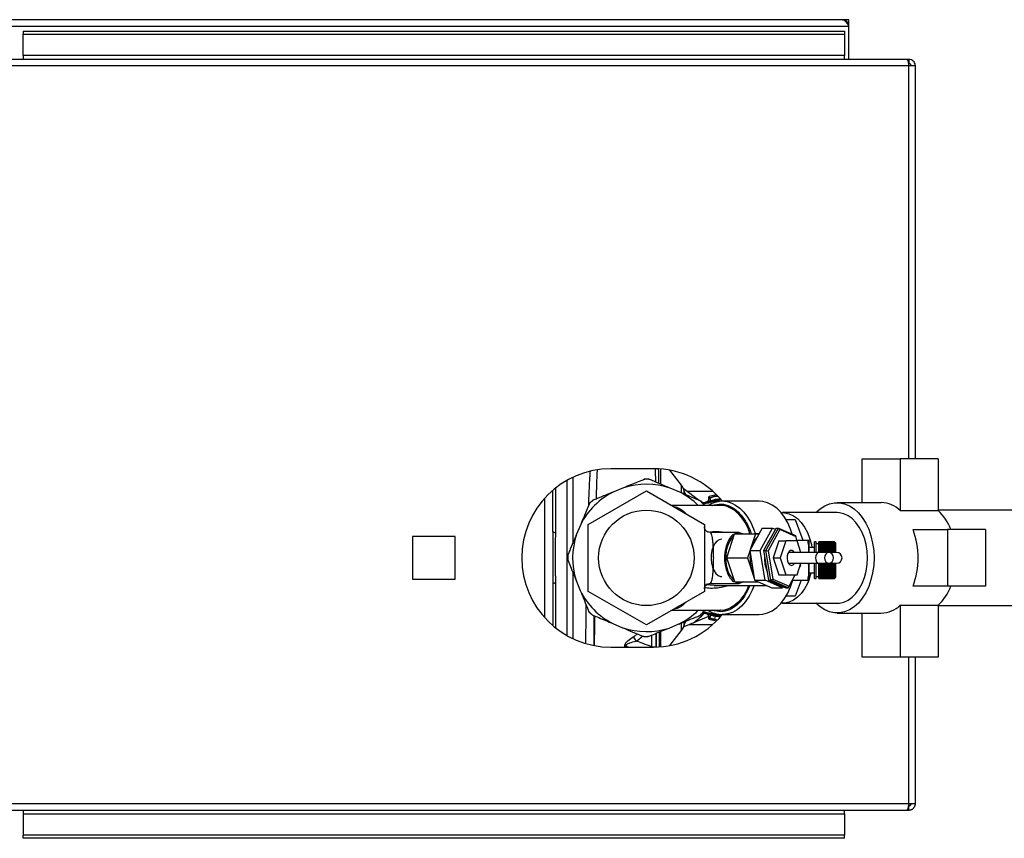
# Paper-space layout 'Blatt3' of a CAD drawing. Units: millimetres. Extents: x 0 to 420, y 0 to 297.
# Drawn here: x 126 to 161, y 52 to 81 of the extents above; entities that cross this region are included whole.
import ezdxf

# ---------------------------------------------------------------- set-up
doc = ezdxf.new("R2010")
doc.units = ezdxf.units.MM

psp = doc.layouts.new('Blatt3')

# ---------------------------------------------------------------- linework, layer by layer
at = {"color": 7, "linetype": 'Continuous', "lineweight": 30}
for p, q in [((155.286, 81.169), (105.446, 81.169)), ((155.516, 81.169), (155.286, 81.169)), ((155.501, 81.019), (155.516, 81.019)), ((155.516, 81.019), (155.516, 81.169)), ((155.516, 80.939), (155.516, 81.019)), ((105.216, 80.939), (155.516, 80.939)), ((126.366, 80.769), (126.366, 80.662)), ((126.366, 80.769), (155.366, 80.769)), ((126.366, 80.662), (155.366, 80.662)), ((126.366, 79.906), (126.366, 80.662)), ((155.366, 80.769), (155.366, 80.662)), ((155.366, 80.662), (155.366, 79.906)), ((155.516, 79.769), (155.516, 80.939)), ((157.565, 79.769), (103.166, 79.769)), ((155.366, 79.906), (126.366, 79.906)), ((126.366, 79.906), (126.366, 79.769)), ((155.366, 79.769), (155.366, 79.906)), ((157.636, 79.769), (157.565, 79.769)), ((157.636, 79.619), (157.619, 79.619)), ((157.636, 79.769), (157.636, 79.619)), ((157.636, 79.539), (103.096, 79.539)), ((157.866, 79.539), (157.636, 79.539)), ((157.866, 65.669), (157.866, 79.539)), ((155.99, 64.119), (155.99, 65.669)), ((155.99, 65.669), (157.328, 65.669)), ((157.328, 65.669), (157.328, 63.843)), ((158.666, 65.669), (157.328, 65.669)), ((158.666, 65.669), (158.666, 63.843)), ((148.616, 65.319), (147.116, 65.319)), ((149.611, 64.732), (149.2, 65.265)), ((148.3, 64.943), (148.313, 64.949)), ((148.457, 64.948), (148.469, 64.942)), ((145.066, 63.098), (145.066, 64.539)), ((146.316, 63.353), (148.366, 64.536)), ((147.563, 64.644), (147.215, 64.503)), ((148.366, 64.536), (150.416, 63.353)), ((149.548, 64.487), (149.202, 64.633)), ((149.67, 64.636), (150.246, 64.192)), ((149.749, 64.402), (149.706, 64.526)), ((150.713, 64.519), (149.821, 64.519)), ((150.83, 64.395), (150.588, 64.334)), ((150.588, 64.334), (150.604, 64.286)), ((146.358, 64.085), (146.363, 64.097)), ((146.465, 64.198), (146.478, 64.204)), ((150.97, 64.019), (149.261, 64.019)), ((150.281, 64.177), (150.294, 64.172)), ((150.395, 64.07), (150.4, 64.057)), ((150.411, 64.03), (150.4, 64.057)), ((150.554, 64.287), (150.554, 64.22)), ((150.604, 64.286), (150.604, 64.277)), ((150.604, 64.277), (150.632, 64.192)), ((152.349, 64.169), (151.047, 64.169)), ((156.659, 64.119), (155.099, 64.119)), ((155.099, 63.769), (153.167, 63.769)), ((157.328, 63.843), (158.666, 63.843)), ((161.666, 63.854), (158.666, 63.854)), ((146.048, 63.352), (145.902, 63.006)), ((146.316, 60.986), (146.316, 63.353)), ((150.416, 63.353), (150.416, 60.986)), ((153.298, 63.519), (153.614, 63.519)), ((153.614, 63.519), (153.895, 62.791)), ((141.621, 62.924), (140.111, 62.924)), ((140.111, 62.924), (140.111, 61.414)), ((141.621, 61.414), (141.621, 62.924)), ((151.642, 63.069), (150.616, 63.069)), ((151.202, 62.168), (151.483, 63.019)), ((151.483, 63.019), (152.046, 63.02)), ((151.483, 63.019), (152.22, 63.019)), ((151.642, 63.069), (151.496, 63.019)), ((151.642, 63.069), (151.791, 63.018)), ((152.452, 63.224), (152.015, 62.435)), ((152.046, 63.02), (152.339, 63.02)), ((152.22, 63.019), (152.047, 62.493)), ((152.338, 63.019), (152.22, 63.019)), ((152.383, 62.435), (152.821, 63.224)), ((152.452, 63.224), (152.821, 63.224)), ((152.944, 63.224), (152.506, 62.435)), ((152.588, 62.435), (153.026, 63.224)), ((153.076, 63.168), (152.661, 62.421)), ((152.821, 63.224), (152.92, 63.181)), ((152.944, 63.224), (153.026, 63.224)), ((153.076, 63.168), (153.026, 63.224)), ((153.026, 63.224), (153.636, 62.958)), ((153.654, 62.916), (153.076, 63.168)), ((153.654, 62.916), (153.636, 62.958)), ((153.678, 62.769), (153.654, 62.916)), ((157.78, 63.169), (159.001, 63.169)), ((159.001, 63.169), (159.001, 61.169)), ((160.339, 63.169), (159.001, 63.169)), ((160.339, 63.169), (160.339, 61.169)), ((153.041, 62.769), (152.842, 62.169)), ((153.041, 62.769), (153.287, 62.769)), ((153.287, 62.769), (153.088, 62.169)), ((153.684, 62.769), (153.287, 62.769)), ((153.674, 62.791), (154.062, 62.791)), ((153.82, 62.359), (153.684, 62.769)), ((154.112, 62.359), (154.112, 62.722)), ((154.357, 62.74), (154.307, 62.74)), ((154.307, 62.359), (154.307, 62.74)), ((154.357, 62.359), (154.357, 62.74)), ((154.457, 62.665), (154.357, 62.665)), ((155.007, 62.74), (154.457, 62.74)), ((154.457, 62.737), (154.457, 62.74)), ((154.457, 62.737), (155.007, 62.737)), ((154.457, 62.736), (154.457, 62.737)), ((155.007, 62.736), (154.457, 62.736)), ((154.457, 62.728), (154.457, 62.736)), ((154.457, 62.728), (155.007, 62.728)), ((154.457, 62.726), (154.457, 62.728)), ((155.007, 62.726), (154.457, 62.726)), ((154.457, 62.713), (154.457, 62.726)), ((154.457, 62.713), (155.007, 62.713)), ((154.457, 62.71), (154.457, 62.713)), ((155.007, 62.71), (154.457, 62.71)), ((154.457, 62.692), (154.457, 62.71)), ((154.457, 62.692), (155.007, 62.692)), ((154.457, 62.688), (154.457, 62.692)), ((155.007, 62.688), (154.457, 62.688)), ((154.457, 62.665), (154.457, 62.688)), ((154.457, 62.665), (155.007, 62.665)), ((154.457, 62.661), (154.457, 62.665)), ((155.007, 62.661), (154.457, 62.661)), ((154.457, 62.633), (154.457, 62.661)), ((154.457, 62.661), (155.012, 62.661)), ((154.457, 62.661), (154.457, 62.661)), ((154.457, 62.633), (155.007, 62.633)), ((154.457, 62.629), (154.457, 62.633)), ((154.457, 62.629), (155.012, 62.629)), ((154.457, 62.628), (154.457, 62.629)), ((155.007, 62.628), (154.457, 62.628)), ((154.457, 62.595), (154.457, 62.628)), ((154.457, 62.595), (155.007, 62.595)), ((154.457, 62.592), (154.457, 62.595)), ((154.457, 62.592), (155.012, 62.592)), ((154.457, 62.589), (154.457, 62.592)), ((155.007, 62.589), (154.457, 62.589)), ((154.457, 62.553), (154.457, 62.589)), ((155.007, 62.737), (155.007, 62.74)), ((155.012, 62.735), (155.007, 62.74)), ((155.007, 62.737), (155.012, 62.732)), ((155.007, 62.728), (155.007, 62.736)), ((155.012, 62.731), (155.007, 62.736)), ((155.007, 62.728), (155.012, 62.723)), ((155.007, 62.713), (155.007, 62.726)), ((155.012, 62.722), (155.007, 62.726)), ((155.007, 62.713), (155.012, 62.709)), ((155.007, 62.692), (155.007, 62.71)), ((155.012, 62.706), (155.007, 62.71)), ((155.007, 62.692), (155.012, 62.688)), ((155.007, 62.665), (155.007, 62.688)), ((155.012, 62.684), (155.007, 62.688)), ((155.007, 62.665), (155.012, 62.661)), ((155.007, 62.633), (155.007, 62.661)), ((155.012, 62.656), (155.007, 62.661)), ((155.007, 62.633), (155.012, 62.629)), ((155.007, 62.595), (155.007, 62.628)), ((155.012, 62.623), (155.007, 62.628)), ((155.007, 62.595), (155.012, 62.592)), ((155.007, 62.553), (155.007, 62.589)), ((155.012, 62.585), (155.007, 62.589)), ((155.008, 62.688), (155.012, 62.688)), ((155.009, 62.709), (155.012, 62.709)), ((155.01, 62.723), (155.012, 62.723)), ((155.011, 62.732), (155.012, 62.732)), ((155.057, 62.69), (155.012, 62.735)), ((155.012, 62.732), (155.012, 62.731)), ((155.012, 62.723), (155.012, 62.722)), ((155.012, 62.709), (155.012, 62.706)), ((155.012, 62.688), (155.012, 62.684)), ((155.012, 62.661), (155.012, 62.656)), ((155.012, 62.629), (155.012, 62.623)), ((155.012, 62.592), (155.012, 62.585)), ((155.057, 62.359), (155.057, 62.69)), ((145.587, 62.26), (145.593, 62.273)), ((152.019, 62.409), (151.939, 62.168)), ((152.015, 62.435), (152.383, 62.435)), ((152.015, 62.435), (152.188, 61.381)), ((152.557, 61.381), (152.383, 62.435)), ((152.506, 62.435), (152.588, 62.435)), ((152.506, 62.435), (152.679, 61.381)), ((152.588, 62.435), (152.661, 62.421)), ((152.761, 61.381), (152.588, 62.435)), ((152.661, 62.421), (152.825, 61.422)), ((154.444, 62.359), (153.379, 62.359)), ((154.307, 62.54), (154.112, 62.54)), ((154.812, 62.359), (154.444, 62.359)), ((154.457, 62.553), (155.007, 62.553)), ((154.457, 62.549), (154.457, 62.553)), ((154.457, 62.549), (155.012, 62.549)), ((154.457, 62.546), (154.457, 62.549)), ((155.007, 62.546), (154.457, 62.546)), ((154.457, 62.506), (154.457, 62.546)), ((154.457, 62.506), (155.007, 62.506)), ((154.457, 62.503), (154.457, 62.506)), ((154.457, 62.503), (155.012, 62.503)), ((154.457, 62.498), (154.457, 62.503)), ((155.007, 62.498), (154.457, 62.498)), ((154.457, 62.455), (154.457, 62.498)), ((154.457, 62.455), (155.007, 62.455)), ((154.457, 62.452), (154.457, 62.455)), ((154.457, 62.452), (155.012, 62.452)), ((154.457, 62.447), (154.457, 62.452)), ((155.007, 62.447), (154.457, 62.447)), ((154.457, 62.401), (154.457, 62.447)), ((154.457, 62.401), (155.007, 62.401)), ((154.457, 62.398), (154.457, 62.401)), ((154.457, 62.398), (155.012, 62.398)), ((154.457, 62.392), (154.457, 62.398)), ((155.007, 62.392), (154.457, 62.392)), ((154.457, 62.359), (154.457, 62.392)), ((155.083, 62.359), (154.812, 62.359)), ((155.007, 62.553), (155.012, 62.549)), ((155.007, 62.506), (155.007, 62.546)), ((155.012, 62.542), (155.007, 62.546)), ((155.007, 62.506), (155.012, 62.503)), ((155.007, 62.455), (155.007, 62.498)), ((155.012, 62.495), (155.007, 62.498)), ((155.007, 62.455), (155.012, 62.452)), ((155.007, 62.401), (155.007, 62.447)), ((155.012, 62.444), (155.007, 62.447)), ((155.007, 62.401), (155.012, 62.398)), ((155.007, 62.359), (155.007, 62.392)), ((155.012, 62.39), (155.007, 62.392)), ((155.012, 62.549), (155.012, 62.542)), ((155.012, 62.503), (155.012, 62.495)), ((155.012, 62.452), (155.012, 62.444)), ((155.012, 62.398), (155.012, 62.39)), ((145.591, 62.104), (145.586, 62.117)), ((151.156, 62.169), (151.163, 62.183)), ((151.156, 62.169), (151.203, 62.169)), ((151.163, 62.156), (151.156, 62.169)), ((151.202, 62.168), (151.939, 62.168)), ((151.484, 61.319), (151.202, 62.168)), ((151.939, 62.168), (152.175, 61.458)), ((152.842, 62.169), (153.088, 62.169)), ((152.842, 62.169), (153.041, 61.569)), ((153.088, 62.169), (153.287, 61.569)), ((153.379, 61.979), (154.444, 61.979)), ((153.684, 61.569), (153.82, 61.979)), ((153.772, 61.834), (153.818, 61.917)), ((153.818, 61.917), (153.812, 61.955)), ((154.112, 61.458), (154.112, 61.979)), ((154.307, 61.44), (154.307, 61.979)), ((154.357, 61.44), (154.357, 61.979)), ((154.444, 61.979), (154.812, 61.979)), ((154.457, 61.968), (155.007, 61.968)), ((154.457, 61.959), (154.457, 61.968)), ((154.457, 61.959), (155.012, 61.959)), ((154.457, 61.958), (154.457, 61.959)), ((155.007, 61.958), (154.457, 61.958)), ((154.457, 61.906), (154.457, 61.958)), ((154.457, 61.906), (155.007, 61.906)), ((154.457, 61.898), (154.457, 61.906)), ((154.457, 61.898), (155.012, 61.898)), ((154.457, 61.896), (154.457, 61.898)), ((155.007, 61.896), (154.457, 61.896)), ((154.457, 61.846), (154.457, 61.896)), ((154.812, 61.979), (155.083, 61.979)), ((155.007, 61.968), (155.012, 61.969)), ((155.012, 61.959), (155.007, 61.958)), ((155.007, 61.906), (155.007, 61.958)), ((155.007, 61.906), (155.012, 61.907)), ((155.012, 61.898), (155.007, 61.896)), ((155.007, 61.846), (155.007, 61.896)), ((155.012, 61.969), (155.012, 61.959)), ((155.012, 61.907), (155.012, 61.898)), ((155.057, 61.49), (155.057, 61.979)), ((153.041, 61.569), (153.287, 61.569)), ((153.287, 61.569), (153.684, 61.569)), ((153.404, 61.17), (153.625, 61.569)), ((154.112, 61.64), (154.307, 61.64)), ((154.457, 61.846), (155.007, 61.846)), ((154.457, 61.838), (154.457, 61.846)), ((154.457, 61.838), (155.012, 61.838)), ((154.457, 61.837), (154.457, 61.838)), ((155.007, 61.837), (154.457, 61.837)), ((154.457, 61.788), (154.457, 61.837)), ((154.457, 61.788), (155.007, 61.788)), ((154.457, 61.781), (154.457, 61.788)), ((154.457, 61.781), (155.012, 61.781)), ((154.457, 61.779), (154.457, 61.781)), ((155.007, 61.779), (154.457, 61.779)), ((154.457, 61.733), (154.457, 61.779)), ((154.457, 61.733), (155.007, 61.733)), ((154.457, 61.727), (154.457, 61.733)), ((154.457, 61.727), (155.012, 61.727)), ((154.457, 61.725), (154.457, 61.727)), ((155.007, 61.725), (154.457, 61.725)), ((154.457, 61.681), (154.457, 61.725)), ((154.457, 61.681), (155.007, 61.681)), ((154.457, 61.677), (154.457, 61.681)), ((154.457, 61.677), (155.012, 61.677)), ((154.457, 61.674), (154.457, 61.677)), ((155.007, 61.674), (154.457, 61.674)), ((154.457, 61.634), (154.457, 61.674)), ((154.457, 61.634), (155.007, 61.634)), ((154.457, 61.63), (154.457, 61.634)), ((154.457, 61.63), (155.012, 61.63)), ((154.457, 61.627), (154.457, 61.63)), ((155.007, 61.627), (154.457, 61.627)), ((154.457, 61.591), (154.457, 61.627)), ((154.457, 61.591), (155.007, 61.591)), ((154.457, 61.588), (154.457, 61.591)), ((154.457, 61.588), (155.012, 61.588)), ((154.457, 61.584), (154.457, 61.588)), ((155.007, 61.584), (154.457, 61.584)), ((154.457, 61.552), (154.457, 61.584)), ((154.457, 61.552), (155.007, 61.552)), ((154.457, 61.551), (154.457, 61.552)), ((154.457, 61.551), (155.012, 61.551)), ((154.457, 61.547), (154.457, 61.551)), ((155.007, 61.547), (154.457, 61.547)), ((154.457, 61.519), (154.457, 61.547)), ((155.007, 61.846), (155.012, 61.848)), ((155.012, 61.838), (155.007, 61.837)), ((155.007, 61.788), (155.007, 61.837)), ((155.007, 61.788), (155.012, 61.79)), ((155.012, 61.781), (155.007, 61.779)), ((155.007, 61.733), (155.007, 61.779)), ((155.007, 61.733), (155.012, 61.736)), ((155.012, 61.727), (155.007, 61.725)), ((155.007, 61.681), (155.007, 61.725)), ((155.007, 61.681), (155.012, 61.685)), ((155.012, 61.677), (155.007, 61.674)), ((155.007, 61.634), (155.007, 61.674)), ((155.007, 61.634), (155.012, 61.637)), ((155.012, 61.63), (155.007, 61.627)), ((155.007, 61.591), (155.007, 61.627)), ((155.007, 61.591), (155.012, 61.594)), ((155.012, 61.588), (155.007, 61.584)), ((155.007, 61.552), (155.007, 61.584)), ((155.007, 61.552), (155.012, 61.556)), ((155.012, 61.551), (155.007, 61.547)), ((155.007, 61.519), (155.007, 61.547)), ((155.012, 61.848), (155.012, 61.838)), ((155.012, 61.79), (155.012, 61.781)), ((155.012, 61.736), (155.012, 61.727)), ((155.012, 61.685), (155.012, 61.677)), ((155.012, 61.637), (155.012, 61.63)), ((155.012, 61.594), (155.012, 61.588)), ((155.012, 61.556), (155.012, 61.551)), ((140.111, 61.414), (141.621, 61.414)), ((145.066, 61.241), (145.066, 59.801)), ((145.891, 61.367), (146.032, 61.019)), ((150.616, 61.269), (151.642, 61.269)), ((150.763, 61.19), (152.626, 61.19)), ((150.796, 61.19), (150.765, 61.187)), ((151.484, 61.319), (152.222, 61.319)), ((151.5, 61.319), (151.642, 61.269)), ((151.791, 61.321), (151.642, 61.269)), ((152.188, 61.381), (152.557, 61.381)), ((152.188, 61.381), (152.798, 61.115)), ((152.203, 61.374), (152.222, 61.319)), ((152.222, 61.319), (152.33, 61.319)), ((153.167, 61.115), (152.557, 61.381)), ((152.679, 61.381), (152.761, 61.381)), ((152.679, 61.381), (153.29, 61.115)), ((152.761, 61.381), (152.825, 61.422)), ((153.372, 61.115), (152.761, 61.381)), ((152.825, 61.422), (153.404, 61.17)), ((153.525, 61.388), (154.062, 61.388)), ((153.834, 61.388), (153.614, 60.819)), ((154.307, 61.44), (154.357, 61.44)), ((154.357, 61.515), (154.457, 61.515)), ((154.457, 61.519), (155.007, 61.519)), ((154.457, 61.519), (155.012, 61.519)), ((154.457, 61.519), (154.457, 61.519)), ((154.457, 61.514), (154.457, 61.519)), ((155.007, 61.514), (154.457, 61.514)), ((154.457, 61.491), (154.457, 61.514)), ((154.457, 61.491), (155.007, 61.491)), ((154.457, 61.487), (154.457, 61.491)), ((155.007, 61.487), (154.457, 61.487)), ((154.457, 61.469), (154.457, 61.487)), ((154.457, 61.469), (155.007, 61.469)), ((154.457, 61.466), (154.457, 61.469)), ((155.007, 61.466), (154.457, 61.466)), ((154.457, 61.453), (154.457, 61.466)), ((154.457, 61.453), (155.007, 61.453)), ((154.457, 61.451), (154.457, 61.453)), ((155.007, 61.451), (154.457, 61.451)), ((154.457, 61.444), (154.457, 61.451)), ((154.457, 61.444), (155.007, 61.444)), ((154.457, 61.443), (154.457, 61.444)), ((155.007, 61.443), (154.457, 61.443)), ((154.457, 61.44), (154.457, 61.443)), ((154.457, 61.44), (155.007, 61.44)), ((155.007, 61.519), (155.012, 61.523)), ((155.012, 61.519), (155.007, 61.514)), ((155.007, 61.491), (155.007, 61.514)), ((155.007, 61.491), (155.012, 61.496)), ((155.012, 61.492), (155.007, 61.487)), ((155.007, 61.469), (155.007, 61.487)), ((155.007, 61.469), (155.012, 61.474)), ((155.012, 61.471), (155.007, 61.466)), ((155.007, 61.453), (155.007, 61.466)), ((155.007, 61.453), (155.012, 61.458)), ((155.012, 61.456), (155.007, 61.451)), ((155.007, 61.444), (155.007, 61.451)), ((155.007, 61.444), (155.012, 61.448)), ((155.012, 61.447), (155.007, 61.443)), ((155.007, 61.44), (155.012, 61.445)), ((155.007, 61.44), (155.007, 61.443)), ((155.008, 61.492), (155.012, 61.492)), ((155.009, 61.471), (155.012, 61.471)), ((155.01, 61.456), (155.012, 61.456)), ((155.011, 61.447), (155.012, 61.447)), ((155.012, 61.445), (155.011, 61.444)), ((155.012, 61.523), (155.012, 61.519)), ((155.012, 61.496), (155.012, 61.492)), ((155.012, 61.445), (155.057, 61.49)), ((155.012, 61.474), (155.012, 61.471)), ((155.012, 61.458), (155.012, 61.456)), ((155.012, 61.448), (155.012, 61.447)), ((148.366, 59.802), (146.316, 60.986)), ((150.416, 60.986), (148.366, 59.802)), ((152.798, 61.115), (153.167, 61.115)), ((153.191, 61.158), (153.167, 61.115)), ((153.29, 61.115), (153.372, 61.115)), ((153.372, 61.115), (153.404, 61.17)), ((159.001, 61.169), (157.78, 61.169)), ((160.339, 61.169), (159.001, 61.169)), ((153.167, 60.569), (155.099, 60.569)), ((153.614, 60.819), (153.298, 60.819)), ((157.328, 60.495), (158.666, 60.495)), ((157.328, 60.495), (157.328, 58.669)), ((158.666, 60.495), (158.666, 58.669)), ((158.666, 60.484), (161.666, 60.484)), ((146.337, 60.269), (146.331, 60.282)), ((146.45, 60.161), (146.438, 60.167)), ((149.261, 60.319), (150.97, 60.319)), ((150.266, 60.14), (150.253, 60.135)), ((150.374, 60.254), (150.368, 60.241)), ((151.047, 60.169), (152.349, 60.169)), ((155.099, 60.219), (156.659, 60.219)), ((155.99, 58.669), (155.99, 60.219)), ((147.183, 59.852), (147.529, 59.706)), ((149.168, 59.694), (149.516, 59.836)), ((150.026, 59.879), (149.685, 59.738)), ((149.706, 59.812), (149.746, 59.929)), ((149.881, 59.819), (150.713, 59.819)), ((150.554, 60.096), (150.026, 59.879)), ((150.554, 60.112), (150.554, 60.051)), ((150.588, 60.004), (150.825, 59.945)), ((150.788, 60.001), (150.808, 60.099)), ((150.788, 60.001), (150.873, 59.988)), ((148.711, 59.508), (148.711, 59.034)), ((149.2, 59.074), (149.611, 59.606)), ((148.275, 59.391), (148.262, 59.396)), ((148.431, 59.395), (148.418, 59.39)), ((147.116, 59.019), (148.616, 59.019)), ((148.561, 59.034), (148.711, 59.034)), ((157.328, 58.669), (155.99, 58.669)), ((158.666, 58.669), (157.328, 58.669)), ((157.866, 53.499), (157.866, 58.669)), ((103.096, 53.499), (157.636, 53.499)), ((103.166, 53.269), (157.565, 53.269)), ((126.366, 53.269), (126.366, 53.133)), ((155.366, 53.133), (155.366, 53.269)), ((157.565, 53.269), (157.636, 53.269)), ((157.62, 53.419), (157.636, 53.419)), ((157.636, 53.499), (157.866, 53.499)), ((157.636, 53.269), (157.636, 53.419)), ((126.366, 53.133), (155.366, 53.133)), ((126.366, 53.133), (126.366, 52.376)), ((155.366, 53.133), (155.366, 52.376)), ((155.366, 52.376), (126.366, 52.376)), ((126.366, 52.27), (126.366, 52.376)), ((155.366, 52.27), (126.366, 52.27)), ((155.366, 52.27), (155.366, 52.376))]:
    psp.add_line(p, q, dxfattribs=at)
at = {"color": 1, "linetype": 'Continuous', "lineweight": 30}
for p, q in [((157.636, 65.669), (157.636, 79.539)), ((149.611, 64.473), (149.611, 64.732)), ((145.154, 64.634), (145.154, 63.054)), ((149.754, 64.4), (149.7, 64.523)), ((149.757, 64.399), (149.703, 64.528)), ((144.766, 64.267), (144.766, 60.072)), ((145.154, 61.284), (145.154, 59.705)), ((150.763, 61.19), (150.482, 61.219)), ((149.611, 59.606), (149.611, 59.872)), ((149.7, 59.816), (149.751, 59.931)), ((149.703, 59.81), (149.754, 59.932)), ((150.808, 60.099), (150.742, 60.115)), ((150.974, 60.083), (150.808, 60.099)), ((148.044, 59.488), (147.919, 59.381)), ((148.561, 59.034), (148.561, 59.448)), ((147.589, 59.059), (147.589, 59.019)), ((147.737, 59.019), (147.644, 59.055)), ((147.644, 59.019), (147.644, 59.055)), ((157.636, 53.499), (157.636, 58.669))]:
    psp.add_line(p, q, dxfattribs=at)
at = {"color": 1, "linetype": 'Continuous', "lineweight": 30, "flags": 128}
for points in [[(151.445, 64.071), (151.508, 64.036), (151.663, 63.925), (151.807, 63.782), (151.938, 63.611), (152.053, 63.415), (152.15, 63.196), (152.208, 63.027)], [(154.444, 62.359), (154.402, 62.345), (154.367, 62.304), (154.343, 62.242), (154.335, 62.169), (154.343, 62.097), (154.367, 62.035), (154.402, 61.994), (154.444, 61.979)], [(152.168, 61.19), (152.102, 61.027), (151.992, 60.814), (151.864, 60.626), (151.722, 60.467), (151.566, 60.34), (151.401, 60.247), (151.229, 60.19), (151.08, 60.17)]]:
    psp.add_lwpolyline(points, dxfattribs=at)
at = {"color": 7, "linetype": 'Continuous', "lineweight": 30, "flags": 128}
for points in [[(153.515, 63.01), (153.455, 63.188), (153.358, 63.409), (153.243, 63.607), (153.112, 63.779), (152.967, 63.923), (152.811, 64.036), (152.647, 64.115), (152.478, 64.159), (152.349, 64.169)], [(154.353, 63.769), (154.498, 63.901), (154.662, 64.007), (154.833, 64.078), (155.01, 64.115), (155.188, 64.115), (155.364, 64.078), (155.536, 64.007), (155.699, 63.901), (155.851, 63.762), (155.989, 63.594), (156.111, 63.4), (156.214, 63.182), (156.296, 62.946), (156.355, 62.695), (156.391, 62.435), (156.404, 62.169), (156.391, 61.904), (156.355, 61.643), (156.296, 61.392), (156.214, 61.156), (156.111, 60.939), (155.989, 60.744), (155.851, 60.576), (155.699, 60.438), (155.536, 60.332), (155.364, 60.26), (155.188, 60.224), (155.01, 60.224), (154.833, 60.26), (154.662, 60.332), (154.498, 60.438), (154.353, 60.569)], [(153.122, 63.768), (153.247, 63.765), (153.405, 63.729), (153.558, 63.659), (153.702, 63.555), (153.834, 63.42), (153.951, 63.258), (154.051, 63.071), (154.131, 62.863), (154.19, 62.641), (154.208, 62.54)], [(155.099, 60.569), (155.179, 60.574), (155.337, 60.609), (155.49, 60.68), (155.634, 60.784), (155.766, 60.918), (155.884, 61.081), (155.983, 61.268), (156.063, 61.475), (156.122, 61.698), (156.157, 61.931), (156.169, 62.169), (156.157, 62.408), (156.122, 62.641), (156.063, 62.863), (155.983, 63.071), (155.884, 63.258), (155.766, 63.42), (155.634, 63.555), (155.49, 63.659), (155.337, 63.729), (155.179, 63.765), (155.099, 63.769)], [(145.154, 63.054), (145.134, 63.059), (145.116, 63.063), (145.101, 63.069), (145.088, 63.074), (145.079, 63.08), (145.071, 63.086), (145.067, 63.092), (145.066, 63.098)], [(151.457, 62.939), (151.447, 62.932), (151.36, 62.844), (151.286, 62.727), (151.227, 62.586), (151.187, 62.426), (151.166, 62.255), (151.166, 62.081), (151.187, 61.91), (151.228, 61.751)], [(151.028, 62.827), (151.027, 62.827), (150.94, 62.809), (150.858, 62.757), (150.785, 62.673), (150.725, 62.561), (150.681, 62.429), (150.656, 62.283), (150.651, 62.13), (150.667, 61.98), (150.701, 61.839)], [(152.698, 62.78), (152.676, 62.746), (152.634, 62.665)], [(152.537, 62.247), (152.536, 62.12), (152.553, 61.949)], [(153.591, 62.359), (153.565, 62.395), (153.513, 62.43), (153.457, 62.43), (153.405, 62.395), (153.364, 62.329), (153.339, 62.242), (153.334, 62.145), (153.349, 62.051), (153.383, 61.973), (153.43, 61.922), (153.485, 61.904), (153.485, 61.904)], [(154.812, 61.979), (154.872, 61.994), (154.922, 62.035), (154.956, 62.097), (154.968, 62.169), (154.956, 62.242), (154.922, 62.304), (154.872, 62.345), (154.812, 62.359), (154.753, 62.345), (154.702, 62.304), (154.668, 62.242), (154.656, 62.169), (154.668, 62.097), (154.702, 62.035), (154.753, 61.994), (154.812, 61.979)], [(152.553, 61.949), (152.59, 61.789), (152.63, 61.682)], [(150.701, 61.839), (150.754, 61.717), (150.821, 61.619), (150.899, 61.551), (150.985, 61.516), (151.028, 61.511)], [(152.088, 61.751), (152.147, 61.61), (152.152, 61.6)], [(154.177, 61.64), (154.131, 61.475), (154.109, 61.411)], [(145.154, 61.284), (145.134, 61.28), (145.116, 61.275), (145.101, 61.27), (145.088, 61.264), (145.079, 61.259), (145.071, 61.253), (145.067, 61.247), (145.066, 61.241)], [(152.349, 60.169), (152.478, 60.179), (152.647, 60.224), (152.811, 60.303), (152.967, 60.415), (153.112, 60.559), (153.243, 60.732), (153.358, 60.93), (153.455, 61.15), (153.533, 61.388)], [(154.098, 61.38), (154.051, 61.268), (153.951, 61.081), (153.834, 60.918), (153.702, 60.784), (153.558, 60.68), (153.405, 60.609), (153.247, 60.574), (153.122, 60.571)], [(151.08, 60.17), (151.054, 60.169), (151.047, 60.169)]]:
    psp.add_lwpolyline(points, dxfattribs=at)
at = {"color": 7, "linetype": 'Continuous', "lineweight": 30}
psp.add_circle((148.366, 62.169), 1.685, dxfattribs=at)
for centre, radius, start, end in [((155.286, 80.939), 0.23, 0, 90), ((147.116, 62.169), 3.15, 90, 270), ((148.616, 62.169), 3.15, 39.4141, 90), ((148.366, 62.169), 2.602, 71.2478, 107.9642), ((148.366, 62.169), 2.775, 87.856, 91.356), ((148.366, 62.169), 2.78, 88.1263, 91.0856), ((149.216, 64.427), 0.5, 11.334, 37.6872), ((148.366, 62.169), 2.602, 116.2478, 152.9642), ((150.604, 64.286), 0.05, 108.7236, 180.003), ((148.366, 62.169), 2.775, 132.856, 136.356), ((148.366, 62.169), 2.78, 133.1263, 136.0856), ((148.366, 62.169), 2.775, 42.856, 46.356), ((148.366, 62.169), 2.78, 43.1263, 46.0856), ((151.046, 63.293), 0.874, 62.8162, 122.3118), ((156.636, 63.113), 1.007, 46.5277, 88.6522), ((157.445, 62.538), 1.787, 20.671, 46.9044), ((148.366, 62.169), 2.602, 161.2478, 197.9642), ((155.183, 62.169), 2.782, 338.9359, 21.0641), ((152.862, 62.341), 0.813, 136.2105, 165.7669), ((153.771, 62.722), 0.341, 0, 11.7193), ((148.366, 62.169), 2.78, 178.1263, 181.0856), ((148.366, 62.169), 2.775, 177.856, 181.356), ((153.411, 62.17), 1.387, 173.4144, 197.5838), ((155.083, 62.169), 0.19, 270, 90), ((153.465, 62.045), 0.142, 278.1676, 332.417), ((151.877, 61.924), 0.672, 194.927, 231.3712), ((153.771, 61.458), 0.341, 348.2736, 0), ((148.366, 62.169), 2.602, 206.2478, 242.9642), ((157.445, 61.8), 1.787, 313.0956, 339.329), ((156.636, 61.226), 1.007, 271.3478, 313.4723), ((148.366, 62.169), 2.775, 222.856, 226.356), ((148.366, 62.169), 2.78, 223.1263, 226.0856), ((148.616, 62.169), 3.15, 270, 320.5184), ((148.366, 62.169), 2.829, 305.9471, 315.9787), ((148.366, 62.169), 2.775, 312.856, 316.356), ((148.366, 62.169), 2.78, 313.1263, 316.0856), ((149.216, 59.912), 0.5, 322.3128, 349.4845), ((150.604, 60.051), 0.05, 179.9958, 251.3442), ((148.366, 62.169), 2.602, 251.2478, 287.9642), ((148.366, 62.169), 2.775, 267.856, 271.356), ((148.366, 62.169), 2.78, 268.1263, 271.0856)]:
    psp.add_arc(centre, radius, start, end, dxfattribs=at)
at = {"color": 1, "linetype": 'Continuous', "lineweight": 30}
for start, end in [(45.3202, 62.9642), (296.2478, 314.6798)]:
    psp.add_arc((148.366, 62.169), 2.602, start, end, dxfattribs=at)
at = {"color": 7, "linetype": 'Continuous', "lineweight": 30}
for points, knots in [([(155.286, 81.169), (155.305, 81.166), (155.344, 81.158), (155.403, 81.103), (155.46, 81.027), (155.498, 80.968), (155.516, 80.939)], [0, 0, 0, 0, 0.254718, 0.50961, 0.764503, 1, 1, 1, 1]), ([(157.565, 79.769), (157.57, 79.767), (157.58, 79.762), (157.595, 79.722), (157.611, 79.663), (157.624, 79.598), (157.632, 79.555), (157.636, 79.539)], [0, 0, 0, 0, 0.209052, 0.427821, 0.646592, 0.865364, 1, 1, 1, 1]), ([(157.866, 79.539), (157.863, 79.564), (157.858, 79.616), (157.819, 79.685), (157.759, 79.738), (157.694, 79.766), (157.652, 79.768), (157.636, 79.769)], [0, 0, 0, 0, 0.209052, 0.427821, 0.646592, 0.865364, 1, 1, 1, 1]), ([(157.716, 79.539), (157.714, 79.551), (157.711, 79.573), (157.691, 79.6), (157.665, 79.616), (157.645, 79.618), (157.636, 79.619)], [0, 0, 0, 0, 0.2841548, 0.5309932, 0.7777477, 1, 1, 1, 1]), ([(148.3, 64.943), (148.259, 64.927), (148.144, 64.88), (147.934, 64.795), (147.73, 64.712), (147.606, 64.661), (147.563, 64.644)], [0, 0, 0, 0, 0.178866, 0.501306, 0.829891, 1, 1, 1, 1]), ([(149.202, 64.633), (149.137, 64.66), (148.959, 64.735), (148.726, 64.834), (148.544, 64.911), (148.482, 64.937), (148.469, 64.942)], [0, 0, 0, 0, 0.262371, 0.715444, 0.942836, 1, 1, 1, 1]), ([(147.215, 64.503), (147.122, 64.465), (146.925, 64.385), (146.671, 64.282), (146.527, 64.223), (146.478, 64.204)], [0, 0, 0, 0, 0.375007, 0.789452, 1, 1, 1, 1]), ([(150.281, 64.177), (150.271, 64.182), (150.198, 64.212), (150.032, 64.282), (149.797, 64.382), (149.631, 64.452), (149.548, 64.487)], [0, 0, 0, 0, 0.045992, 0.333966, 0.665937, 1, 1, 1, 1]), ([(149.7, 64.523), (149.701, 64.524), (149.702, 64.526), (149.702, 64.527), (149.703, 64.528)], [0, 0, 0, 0, 0.559911, 1, 1, 1, 1]), ([(146.358, 64.085), (146.353, 64.075), (146.323, 64.002), (146.252, 63.836), (146.153, 63.6), (146.083, 63.435), (146.048, 63.352)], [0, 0, 0, 0, 0.045992, 0.333966, 0.665937, 1, 1, 1, 1]), ([(149.303, 63.995), (149.334, 63.989), (149.421, 63.971), (149.558, 63.9), (149.684, 63.816), (149.749, 63.747), (149.768, 63.727)], [0, 0, 0, 0, 0.187745, 0.525159, 0.862572, 1, 1, 1, 1]), ([(150.971, 64.25), (150.95, 64.247), (150.863, 64.236), (150.669, 64.188), (150.483, 64.14), (150.368, 64.112), (150.354, 64.109)], [0, 0, 0, 0, 0.123927, 0.518399, 0.940692, 1, 1, 1, 1]), ([(150.554, 64.221), (150.553, 64.211), (150.552, 64.197), (150.545, 64.18), (150.538, 64.169), (150.531, 64.16), (150.526, 64.154), (150.523, 64.151), (150.524, 64.151), (150.524, 64.151)], [0, 0, 0, 0, 0.262867, 0.389099, 0.511151, 0.637188, 0.776459, 0.93428, 1, 1, 1, 1]), ([(150.547, 64.16), (150.554, 64.163), (150.569, 64.169), (150.599, 64.18), (150.621, 64.188), (150.632, 64.192)], [0, 0, 0, 0, 0.27954, 0.64057, 1, 1, 1, 1]), ([(150.632, 64.192), (150.707, 64.215), (150.816, 64.248), (150.93, 64.255), (150.966, 64.257)], [0, 0, 0, 0, 0.684648, 1, 1, 1, 1]), ([(152.018, 63.018), (152.008, 63.057), (151.958, 63.239), (151.804, 63.507), (151.569, 63.794), (151.291, 63.963), (151.085, 64.035), (150.978, 64.016), (150.97, 64.015)], [0, 0, 0, 0, 0.064065, 0.293494, 0.522923, 0.752351, 0.98178, 1, 1, 1, 1]), ([(150.618, 63.068), (150.59, 63.071), (150.536, 63.076), (150.468, 63.123), (150.424, 63.189), (150.418, 63.239), (150.416, 63.264)], [0, 0, 0, 0, 0.254437, 0.505136, 0.753424, 1, 1, 1, 1]), ([(145.154, 63.054), (145.153, 62.967), (145.152, 62.77), (145.149, 62.474), (145.148, 62.207), (145.149, 61.995), (145.15, 61.806), (145.152, 61.626), (145.153, 61.447), (145.153, 61.341), (145.154, 61.284)], [0, 0, 0, 0, 0.148835, 0.338072, 0.499967, 0.598235, 0.694832, 0.819278, 0.90262, 1, 1, 1, 1]), ([(145.902, 63.006), (145.874, 62.941), (145.799, 62.763), (145.701, 62.529), (145.624, 62.348), (145.598, 62.286), (145.593, 62.273)], [0, 0, 0, 0, 0.262371, 0.715444, 0.942836, 1, 1, 1, 1]), ([(150.616, 63.069), (150.621, 63.068), (150.63, 63.065), (150.645, 63.042), (150.661, 63.002), (150.679, 62.929), (150.697, 62.813), (150.712, 62.67), (150.723, 62.509), (150.729, 62.341), (150.731, 62.169), (150.729, 61.998), (150.723, 61.829), (150.712, 61.669), (150.699, 61.543), (150.685, 61.449), (150.672, 61.382), (150.658, 61.331), (150.645, 61.296), (150.63, 61.274), (150.621, 61.271), (150.616, 61.269)], [0, 0, 0, 0, 0.048773, 0.0906, 0.134537, 0.203946, 0.271699, 0.336546, 0.395217, 0.448534, 0.499949, 0.551364, 0.604681, 0.663352, 0.728199, 0.772379, 0.817863, 0.865463, 0.909399, 0.951227, 1, 1, 1, 1]), ([(151.481, 63.013), (151.469, 63.01), (151.39, 62.986), (151.269, 62.815), (151.153, 62.525), (151.113, 62.169), (151.153, 61.814), (151.269, 61.524), (151.391, 61.352), (151.47, 61.328), (151.482, 61.325)], [0, 0, 0, 0, 0.029014, 0.18587, 0.342726, 0.499582, 0.656438, 0.813294, 0.97015, 1, 1, 1, 1]), ([(154.062, 62.791), (154.068, 62.791), (154.104, 62.791), (154.105, 62.791), (154.105, 62.791)], [0, 0, 0, 0, 0.145886, 1, 1, 1, 1]), ([(154.102, 62.359), (154.103, 62.381), (154.108, 62.464), (154.105, 62.609), (154.077, 62.73), (154.062, 62.791)], [0, 0, 0, 0, 0.149398, 0.571538, 1, 1, 1, 1]), ([(145.591, 62.104), (145.608, 62.063), (145.655, 61.948), (145.74, 61.738), (145.823, 61.534), (145.873, 61.409), (145.891, 61.367)], [0, 0, 0, 0, 0.178866, 0.501306, 0.829891, 1, 1, 1, 1]), ([(154.062, 61.388), (154.076, 61.443), (154.104, 61.553), (154.105, 61.727), (154.109, 61.87), (154.09, 61.955), (154.084, 61.979)], [0, 0, 0, 0, 0.279725, 0.566774, 0.875405, 1, 1, 1, 1]), ([(150.416, 61.073), (150.418, 61.098), (150.424, 61.149), (150.469, 61.215), (150.536, 61.262), (150.591, 61.268), (150.618, 61.271)], [0, 0, 0, 0, 0.246712, 0.495108, 0.745803, 1, 1, 1, 1]), ([(151.973, 61.19), (151.966, 61.168), (151.917, 61.013), (151.768, 60.781), (151.536, 60.518), (151.267, 60.367), (151.072, 60.303), (150.974, 60.321), (150.97, 60.321)], [0, 0, 0, 0, 0.039606, 0.277419, 0.515233, 0.753046, 0.99086, 1, 1, 1, 1]), ([(154.105, 61.388), (154.105, 61.388), (154.114, 61.388), (154.103, 61.388), (154.07, 61.388), (154.062, 61.388)], [0, 0, 0, 0, 0.000891, 0.766515, 1, 1, 1, 1]), ([(146.032, 61.019), (146.07, 60.925), (146.15, 60.729), (146.253, 60.475), (146.312, 60.331), (146.331, 60.282)], [0, 0, 0, 0, 0.375007, 0.789452, 1, 1, 1, 1]), ([(149.761, 60.608), (149.751, 60.595), (149.661, 60.485), (149.512, 60.394), (149.372, 60.368), (149.333, 60.36)], [0, 0, 0, 0, 0.086361, 0.742412, 1, 1, 1, 1]), ([(146.45, 60.161), (146.46, 60.157), (146.533, 60.126), (146.699, 60.056), (146.935, 59.957), (147.1, 59.887), (147.183, 59.852)], [0, 0, 0, 0, 0.045992, 0.333966, 0.665937, 1, 1, 1, 1]), ([(149.516, 59.836), (149.61, 59.874), (149.806, 59.953), (150.06, 60.057), (150.204, 60.115), (150.253, 60.135)], [0, 0, 0, 0, 0.375007, 0.789452, 1, 1, 1, 1]), ([(150.37, 60.226), (150.379, 60.223), (150.489, 60.197), (150.671, 60.149), (150.867, 60.101), (150.955, 60.09), (150.978, 60.088)], [0, 0, 0, 0, 0.0393916, 0.4651983, 0.8634177, 1, 1, 1, 1]), ([(150.374, 60.254), (150.378, 60.264), (150.386, 60.284), (150.396, 60.307), (150.401, 60.319)], [0, 0, 0, 0, 0.485507, 1, 1, 1, 1]), ([(150.54, 60.181), (150.539, 60.181), (150.535, 60.183), (150.532, 60.184), (150.529, 60.185), (150.529, 60.185), (150.529, 60.184)], [0, 0, 0, 0, 0.0973086, 0.5343603, 0.9504309, 1, 1, 1, 1]), ([(150.53, 60.183), (150.53, 60.182), (150.532, 60.179), (150.537, 60.172), (150.543, 60.16), (150.552, 60.139), (150.553, 60.12), (150.554, 60.111)], [0, 0, 0, 0, 0.143649, 0.286762, 0.430365, 0.717879, 1, 1, 1, 1]), ([(150.632, 60.146), (150.62, 60.15), (150.596, 60.158), (150.564, 60.171), (150.548, 60.178), (150.54, 60.181)], [0, 0, 0, 0, 0.346897, 0.695537, 1, 1, 1, 1]), ([(150.542, 60.319), (150.588, 60.293), (150.681, 60.241), (150.831, 60.192), (150.966, 60.167), (151.05, 60.172), (151.082, 60.174)], [0, 0, 0, 0, 0.267448, 0.543603, 0.827754, 1, 1, 1, 1]), ([(150.603, 60.051), (150.607, 60.063), (150.613, 60.082), (150.62, 60.104), (150.624, 60.119), (150.628, 60.131), (150.631, 60.143), (150.632, 60.145), (150.632, 60.146)], [0, 0, 0, 0, 0.239456, 0.368361, 0.500001, 0.631641, 0.760545, 1, 1, 1, 1]), ([(150.635, 60.145), (150.635, 60.144), (150.634, 60.142), (150.63, 60.131), (150.626, 60.119), (150.621, 60.103), (150.614, 60.082), (150.608, 60.063), (150.604, 60.051)], [0, 0, 0, 0, 0.239361, 0.3682, 0.499788, 0.631407, 0.760335, 1, 1, 1, 1]), ([(150.635, 60.145), (150.634, 60.145), (150.633, 60.146), (150.632, 60.146), (150.632, 60.146)], [0, 0, 0, 0, 0.560036, 1, 1, 1, 1]), ([(150.742, 60.115), (150.731, 60.117), (150.695, 60.126), (150.66, 60.137), (150.635, 60.145)], [0, 0, 0, 0, 0.289349, 1, 1, 1, 1]), ([(146.518, 59.077), (146.519, 59.168), (146.52, 59.376), (146.523, 59.731), (146.526, 60.004), (146.527, 60.129)], [0, 0, 0, 0, 0.297796, 0.678612, 1, 1, 1, 1]), ([(146.536, 60.125), (146.536, 60.118), (146.536, 59.935), (146.532, 59.609), (146.527, 59.27), (146.527, 59.104), (146.527, 59.075)], [0, 0, 0, 0, 0.017223, 0.453242, 0.905422, 1, 1, 1, 1]), ([(149.703, 59.81), (149.702, 59.811), (149.702, 59.813), (149.701, 59.815), (149.7, 59.816)], [0, 0, 0, 0, 0.56163, 1, 1, 1, 1]), ([(150.603, 60.051), (150.603, 60.051), (150.603, 60.051), (150.604, 60.051), (150.604, 60.051)], [0, 0, 0, 0, 0.604853, 1, 1, 1, 1]), ([(150.604, 60.051), (150.618, 60.047), (150.644, 60.038), (150.671, 60.03), (150.687, 60.026), (150.698, 60.023), (150.709, 60.02), (150.719, 60.017), (150.724, 60.016), (150.727, 60.015), (150.729, 60.015), (150.729, 60.015), (150.73, 60.015), (150.73, 60.014), (150.73, 60.014), (150.73, 60.014), (150.73, 60.014), (150.73, 60.014), (150.73, 60.014), (150.73, 60.014), (150.73, 60.014), (150.73, 60.014), (150.73, 60.014), (150.73, 60.014), (150.73, 60.014), (150.73, 60.014), (150.74, 60.012), (150.759, 60.008), (150.779, 60.003), (150.788, 60.001)], [0, 0, 0, 0, 0.2394909, 0.4170455, 0.4492121, 0.5050515, 0.5845655, 0.6332014, 0.6597392, 0.6735631, 0.6806137, 0.6841738, 0.6859625, 0.686859, 0.6873078, 0.6875323, 0.6876446, 0.6877008, 0.6877288, 0.6877429, 0.6877499, 0.6877569, 0.6877666, 0.6877952, 0.6879098, 0.6883675, 0.6901975, 0.8438747, 1, 1, 1, 1]), ([(147.529, 59.706), (147.594, 59.678), (147.772, 59.603), (148.006, 59.504), (148.187, 59.428), (148.249, 59.401), (148.262, 59.396)], [0, 0, 0, 0, 0.262371, 0.715444, 0.942836, 1, 1, 1, 1]), ([(148.431, 59.395), (148.472, 59.412), (148.587, 59.458), (148.797, 59.544), (149.001, 59.626), (149.126, 59.677), (149.168, 59.694)], [0, 0, 0, 0, 0.178866, 0.501306, 0.829891, 1, 1, 1, 1]), ([(148.712, 59.029), (148.712, 59.134), (148.712, 59.284), (148.712, 59.457), (148.712, 59.509)], [0, 0, 0, 0, 0.7012, 1, 1, 1, 1]), ([(147.919, 59.381), (147.85, 59.336), (147.747, 59.268), (147.642, 59.18), (147.596, 59.116), (147.592, 59.078), (147.589, 59.059)], [0, 0, 0, 0, 0.483441, 0.732702, 0.863647, 1, 1, 1, 1]), ([(147.644, 59.055), (147.644, 59.062), (147.643, 59.075), (147.651, 59.094), (147.665, 59.11), (147.704, 59.139), (147.818, 59.181), (147.927, 59.213), (148.002, 59.235)], [0, 0, 0, 0, 0.054087, 0.106698, 0.160831, 0.217939, 0.466594, 1, 1, 1, 1]), ([(148.002, 59.235), (147.987, 59.261), (147.957, 59.313), (147.931, 59.358), (147.919, 59.381)], [0, 0, 0, 0, 0.499999, 1, 1, 1, 1]), ([(148.561, 59.034), (148.456, 59.071), (148.27, 59.137), (148.084, 59.205), (148.002, 59.235)], [0, 0, 0, 0, 0.560002, 1, 1, 1, 1]), ([(147.644, 59.055), (147.634, 59.056), (147.616, 59.058), (147.598, 59.059), (147.589, 59.059)], [0, 0, 0, 0, 0.560006, 1, 1, 1, 1]), ([(157.636, 53.499), (157.631, 53.474), (157.621, 53.423), (157.605, 53.353), (157.59, 53.3), (157.576, 53.273), (157.568, 53.27), (157.565, 53.269)], [0, 0, 0, 0, 0.209052, 0.427821, 0.646592, 0.865364, 1, 1, 1, 1]), ([(157.636, 53.269), (157.642, 53.269), (157.661, 53.27), (157.686, 53.274), (157.712, 53.282), (157.733, 53.291), (157.757, 53.303), (157.777, 53.317), (157.794, 53.332), (157.808, 53.346), (157.82, 53.361), (157.83, 53.376), (157.84, 53.393), (157.848, 53.411), (157.856, 53.431), (157.86, 53.448), (157.864, 53.467), (157.865, 53.483), (157.866, 53.495), (157.866, 53.499)], [0, 0, 0, 0, 0.051726, 0.156184, 0.209016, 0.276715, 0.351044, 0.427869, 0.481836, 0.536265, 0.591281, 0.646776, 0.683866, 0.751772, 0.810181, 0.865676, 0.899117, 0.966267, 1, 1, 1, 1]), ([(157.636, 53.419), (157.639, 53.419), (157.644, 53.42), (157.653, 53.421), (157.662, 53.423), (157.672, 53.428), (157.681, 53.433), (157.689, 53.44), (157.695, 53.445), (157.7, 53.451), (157.704, 53.458), (157.708, 53.465), (157.711, 53.472), (157.714, 53.481), (157.715, 53.49), (157.716, 53.497), (157.716, 53.499)], [0, 0, 0, 0, 0.069465, 0.139567, 0.211706, 0.28456, 0.406101, 0.468462, 0.531283, 0.592094, 0.653331, 0.715228, 0.778026, 0.833021, 0.943962, 1, 1, 1, 1])]:
    psp.add_open_spline(points, degree=3, knots=knots, dxfattribs=at)
at = {"color": 1, "linetype": 'Continuous', "lineweight": 30}
for points, knots in [([(145.765, 65.008), (145.765, 64.964), (145.765, 64.812), (145.765, 64.503), (145.765, 64.088), (145.765, 63.637), (145.765, 63.167), (145.765, 62.842), (145.765, 62.681)], [0, 0, 0, 0, 0.075314, 0.261207, 0.4471, 0.632993, 0.818886, 1, 1, 1, 1]), ([(146.377, 65.224), (146.375, 65.189), (146.369, 65.107), (146.359, 64.963), (146.35, 64.793), (146.343, 64.612), (146.334, 64.398), (146.324, 64.19), (146.318, 64.039), (146.316, 63.987)], [0, 0, 0, 0, 0.103178, 0.249595, 0.396006, 0.542412, 0.688821, 0.891227, 1, 1, 1, 1]), ([(146.6, 64.253), (146.603, 64.343), (146.611, 64.574), (146.621, 64.906), (146.633, 65.154), (146.638, 65.259), (146.639, 65.269)], [0, 0, 0, 0, 0.2311968, 0.5985936, 0.9626825, 1, 1, 1, 1]), ([(148.675, 65.314), (148.675, 65.311), (148.678, 65.248), (148.682, 65.094), (148.687, 64.941), (148.689, 64.851), (148.689, 64.85)], [0, 0, 0, 0, 0.019348, 0.505556, 0.991742, 1, 1, 1, 1]), ([(148.811, 64.798), (148.81, 64.854), (148.807, 65.058), (148.803, 65.199), (148.8, 65.302)], [0, 0, 0, 0, 0.271546, 1, 1, 1, 1]), ([(148.881, 64.769), (148.881, 64.824), (148.881, 65.032), (148.881, 65.208), (148.881, 65.292), (148.881, 65.294)], [0, 0, 0, 0, 0.261153, 0.979342, 1, 1, 1, 1]), ([(145.553, 64.884), (145.553, 64.776), (145.553, 64.542), (145.553, 64.131), (145.553, 63.671), (145.553, 63.185), (145.553, 62.681), (145.553, 62.169), (145.553, 61.657), (145.553, 61.154), (145.553, 60.667), (145.553, 60.208), (145.553, 59.797), (145.553, 59.563), (145.553, 59.454)], [0, 0, 0, 0, 0.073726, 0.15897, 0.244214, 0.329458, 0.414702, 0.499946, 0.58519, 0.670434, 0.755678, 0.840923, 0.926167, 1, 1, 1, 1]), ([(149.7, 64.523), (149.698, 64.513), (149.693, 64.496), (149.683, 64.451), (149.678, 64.432)], [0, 0, 0, 0, 0.566933, 1, 1, 1, 1]), ([(149.703, 64.528), (149.703, 64.53), (149.705, 64.532), (149.705, 64.527), (149.706, 64.525)], [0, 0, 0, 0, 0.703104, 1, 1, 1, 1]), ([(150.883, 64.349), (150.862, 64.347), (150.766, 64.34), (150.675, 64.31), (150.604, 64.286)], [0, 0, 0, 0, 0.223476, 1, 1, 1, 1]), ([(150.894, 64.339), (150.868, 64.337), (150.769, 64.33), (150.674, 64.299), (150.604, 64.277)], [0, 0, 0, 0, 0.268493, 1, 1, 1, 1]), ([(150.979, 64.239), (150.943, 64.23), (150.864, 64.208), (150.686, 64.161), (150.521, 64.118), (150.409, 64.093), (150.378, 64.086)], [0, 0, 0, 0, 0.259795, 0.576406, 0.884303, 1, 1, 1, 1]), ([(150.995, 64.218), (150.984, 64.215), (150.927, 64.2), (150.779, 64.161), (150.59, 64.113), (150.45, 64.083), (150.394, 64.071)], [0, 0, 0, 0, 0.083763, 0.433135, 0.77201, 1, 1, 1, 1]), ([(150.604, 64.286), (150.6, 64.286), (150.591, 64.286), (150.578, 64.286), (150.568, 64.286), (150.56, 64.286), (150.555, 64.286), (150.554, 64.286), (150.554, 64.286)], [0, 0, 0, 0, 0.167998, 0.335997, 0.503995, 0.671994, 0.839992, 1, 1, 1, 1]), ([(150.604, 64.277), (150.595, 64.269), (150.582, 64.256), (150.569, 64.24), (150.561, 64.23), (150.556, 64.224), (150.554, 64.221), (150.554, 64.221), (150.554, 64.221)], [0, 0, 0, 0, 0.377659, 0.539819, 0.713241, 0.862546, 0.934114, 1, 1, 1, 1]), ([(150.698, 64.019), (150.803, 64.045), (151.013, 64.096), (151.329, 64.006), (151.625, 63.802), (151.871, 63.473), (152.02, 63.196), (152.058, 63.028), (152.06, 63.02)], [0, 0, 0, 0, 0.1954527, 0.3905688, 0.585685, 0.7878206, 0.9899563, 1, 1, 1, 1]), ([(151.076, 63.069), (151.028, 63.076), (150.902, 63.092), (150.743, 63.096), (150.64, 63.078), (150.608, 63.072)], [0, 0, 0, 0, 0.292827, 0.777353, 1, 1, 1, 1]), ([(145.765, 61.676), (145.765, 61.674), (145.765, 61.506), (145.765, 61.177), (145.765, 60.701), (145.765, 60.251), (145.765, 59.836), (145.765, 59.528), (145.765, 59.379), (145.765, 59.337)], [0, 0, 0, 0, 0.002402, 0.187561, 0.37272, 0.557879, 0.743038, 0.928197, 1, 1, 1, 1]), ([(150.416, 61.127), (150.428, 61.124), (150.477, 61.113), (150.607, 61.103), (150.812, 61.107), (151.045, 61.135), (151.197, 61.173), (151.262, 61.19)], [0, 0, 0, 0, 0.048521, 0.198542, 0.490806, 0.782138, 1, 1, 1, 1]), ([(152.014, 61.19), (151.957, 61.062), (151.841, 60.799), (151.59, 60.51), (151.305, 60.322), (151, 60.244), (150.799, 60.294), (150.699, 60.319)], [0, 0, 0, 0, 0.195625, 0.402323, 0.602359, 0.802395, 1, 1, 1, 1]), ([(146.234, 60.521), (146.233, 60.462), (146.23, 60.249), (146.226, 59.907), (146.221, 59.531), (146.219, 59.289), (146.218, 59.184), (146.218, 59.168)], [0, 0, 0, 0, 0.109769, 0.40178, 0.700221, 0.953528, 1, 1, 1, 1]), ([(150.38, 60.252), (150.409, 60.245), (150.52, 60.221), (150.684, 60.178), (150.865, 60.13), (150.947, 60.108), (150.985, 60.098)], [0, 0, 0, 0, 0.109765, 0.413362, 0.725586, 1, 1, 1, 1]), ([(150.381, 60.271), (150.441, 60.258), (150.585, 60.227), (150.777, 60.178), (150.927, 60.138), (150.987, 60.123), (151, 60.119)], [0, 0, 0, 0, 0.234938, 0.562639, 0.900525, 1, 1, 1, 1]), ([(149.679, 59.902), (149.682, 59.891), (149.694, 59.843), (149.698, 59.828), (149.7, 59.816)], [0, 0, 0, 0, 0.219888, 1, 1, 1, 1]), ([(150.554, 60.111), (150.554, 60.111), (150.554, 60.11), (150.556, 60.107), (150.56, 60.101), (150.569, 60.09), (150.582, 60.073), (150.594, 60.06), (150.603, 60.051)], [0, 0, 0, 0, 0.064393, 0.133035, 0.288793, 0.455922, 0.634922, 1, 1, 1, 1]), ([(150.554, 60.051), (150.554, 60.051), (150.555, 60.051), (150.56, 60.051), (150.567, 60.051), (150.578, 60.051), (150.59, 60.051), (150.598, 60.051), (150.603, 60.051)], [0, 0, 0, 0, 0.15617, 0.324936, 0.493702, 0.662468, 0.831234, 1, 1, 1, 1]), ([(148.83, 59.042), (148.83, 59.044), (148.83, 59.118), (148.83, 59.287), (148.83, 59.48), (148.83, 59.557)], [0, 0, 0, 0, 0.017733, 0.609423, 1, 1, 1, 1]), ([(148.881, 59.047), (148.881, 59.089), (148.881, 59.214), (148.881, 59.398), (148.881, 59.556), (148.881, 59.578)], [0, 0, 0, 0, 0.303879, 0.906633, 1, 1, 1, 1]), ([(148.002, 59.235), (148.074, 59.28), (148.159, 59.334), (148.223, 59.41), (148.232, 59.421)], [0, 0, 0, 0, 0.846952, 1, 1, 1, 1])]:
    psp.add_open_spline(points, degree=3, knots=knots, dxfattribs=at)
at = {"color": 7, "linetype": 'Continuous', "lineweight": 30}
for points in [[(145.066, 63.098), (145.064, 62.788), (145.062, 62.169), (145.064, 61.55), (145.066, 61.241)], [(150.604, 60.051), (150.602, 60.045), (150.598, 60.033), (150.592, 60.017), (150.589, 60.006), (150.588, 60.005), (150.588, 60.004)]]:
    psp.add_open_spline(points, degree=3, dxfattribs=at)

doc.saveas('drawing.dxf')
